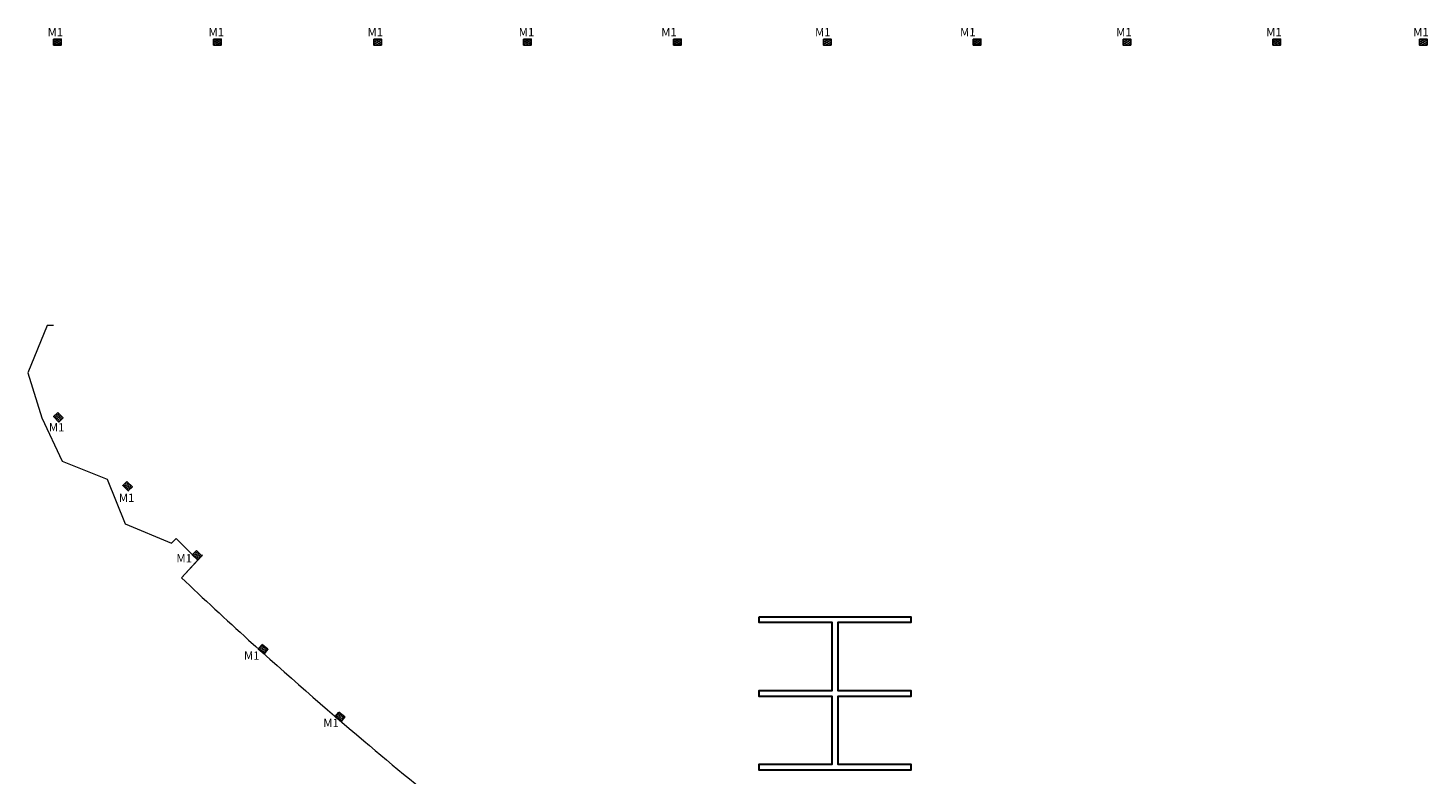
# Model space of a CAD drawing. Units: inches. Extents: x 255902 to 2808245, y -689583 to -62354.
# Drawn here: x 2687656 to 2742301, y -103336 to -74203 of the extents above; entities that cross this region are included whole.
import ezdxf

# ---------------------------------------------------------------- set-up
doc = ezdxf.new("R2010")
doc.units = ezdxf.units.IN
doc.header["$LTSCALE"] = 2500
doc.header["$MEASUREMENT"] = 0
doc.layers.add('BEAM', color=4, linetype='Continuous')
for name, color, linetype, lineweight in [('COLUMN', 1, 'Continuous', 30), ('HATCH', 254, 'Continuous', 13), ('text', 2, 'Continuous', 18), ('V.COL', 1, 'Continuous', 25)]:
    doc.layers.add(name, color=color, linetype=linetype, lineweight=lineweight)
doc.styles.add('RD', font='romand.shx', dxfattribs={"height": 350})

msp = doc.modelspace()

# ---------------------------------------------------------------- hatches: boundary and pattern name
at = {"layer": 'HATCH', "linetype": 'Continuous'}
h = msp.add_hatch(dxfattribs=at)
h.set_pattern_fill('TRIANG', color=256, scale=200, style=0)
h.set_pattern_definition([(31.36, (2688652.18, -74708.76), (-1.779, 74.979), [37.5, -37.5]), (91.36, (2688652.18, -74708.76), (-65.823, 35.949), [37.5, -37.5]), (331.36, (2688651.29, -74671.27), (64.044, 39.03), [37.5, -37.5])])
h.paths.add_polyline_path([(2688652.2, -74638.8), (2688652.2, -74868.8), (2688952.2, -74868.8), (2688952.2, -74638.8)])
h = msp.add_hatch(dxfattribs=at)
h.set_pattern_fill('TRIANG', color=256, scale=200, style=0)
h.set_pattern_definition([(31.36, (2694900.44, -74708.76), (-1.779, 74.979), [37.5, -37.5]), (91.36, (2694900.44, -74708.76), (-65.823, 35.949), [37.5, -37.5]), (331.36, (2694899.55, -74671.27), (64.044, 39.03), [37.5, -37.5])])
h.paths.add_polyline_path([(2694900.4, -74638.8), (2694900.4, -74868.8), (2695200.4, -74868.8), (2695200.4, -74638.8)])
h = msp.add_hatch(dxfattribs=at)
h.set_pattern_fill('TRIANG', color=256, scale=200, style=0)
h.set_pattern_definition([(31.36, (2701148.704, -74708.76), (-1.779, 74.979), [37.5, -37.5]), (91.36, (2701148.704, -74708.76), (-65.823, 35.949), [37.5, -37.5]), (331.36, (2701147.815, -74671.27), (64.044, 39.03), [37.5, -37.5])])
h.paths.add_polyline_path([(2701148.7, -74638.8), (2701148.7, -74868.8), (2701448.7, -74868.8), (2701448.7, -74638.8)])
h = msp.add_hatch(dxfattribs=at)
h.set_pattern_fill('TRIANG', color=256, scale=200, style=0)
h.set_pattern_definition([(31.36, (2707001.01, -74708.76), (-1.779, 74.979), [37.5, -37.5]), (91.36, (2707001.01, -74708.76), (-65.823, 35.949), [37.5, -37.5]), (331.36, (2707000.123, -74671.27), (64.044, 39.03), [37.5, -37.5])])
h.paths.add_polyline_path([(2707001, -74638.8), (2707001, -74868.8), (2707301, -74868.8), (2707301, -74638.8)])
h = msp.add_hatch(dxfattribs=at)
h.set_pattern_fill('TRIANG', color=256, scale=200, style=0)
h.set_pattern_definition([(31.36, (2712853.32, -74708.76), (-1.779, 74.979), [37.5, -37.5]), (91.36, (2712853.32, -74708.76), (-65.823, 35.949), [37.5, -37.5]), (331.36, (2712852.43, -74671.27), (64.044, 39.03), [37.5, -37.5])])
h.paths.add_polyline_path([(2712853.3, -74638.8), (2712853.3, -74868.8), (2713153.3, -74868.8), (2713153.3, -74638.8)])
h = msp.add_hatch(dxfattribs=at)
h.set_pattern_fill('TRIANG', color=256, scale=200, style=0)
h.set_pattern_definition([(31.36, (2718701.123, -74708.76), (-1.779, 74.979), [37.5, -37.5]), (91.36, (2718701.123, -74708.76), (-65.823, 35.949), [37.5, -37.5]), (331.36, (2718700.234, -74671.27), (64.044, 39.03), [37.5, -37.5])])
h.paths.add_polyline_path([(2718701.1, -74638.8), (2718701.1, -74868.8), (2719001.1, -74868.8), (2719001.1, -74638.8)])
h = msp.add_hatch(dxfattribs=at)
h.set_pattern_fill('TRIANG', color=256, scale=200, style=0)
h.set_pattern_definition([(31.36, (2724548.925, -74708.76), (-1.779, 74.979), [37.5, -37.5]), (91.36, (2724548.925, -74708.76), (-65.823, 35.949), [37.5, -37.5]), (331.36, (2724548.036, -74671.27), (64.044, 39.03), [37.5, -37.5])])
h.paths.add_polyline_path([(2724548.9, -74638.8), (2724548.9, -74868.8), (2724848.9, -74868.8), (2724848.9, -74638.8)])
h = msp.add_hatch(dxfattribs=at)
h.set_pattern_fill('TRIANG', color=256, scale=200, style=0)
h.set_pattern_definition([(31.36, (2730398.92, -74708.76), (-1.779, 74.979), [37.5, -37.5]), (91.36, (2730398.92, -74708.76), (-65.823, 35.949), [37.5, -37.5]), (331.36, (2730398.03, -74671.27), (64.044, 39.03), [37.5, -37.5])])
h.paths.add_polyline_path([(2730398.9, -74638.8), (2730398.9, -74868.8), (2730698.9, -74868.8), (2730698.9, -74638.8)])
h = msp.add_hatch(dxfattribs=at)
h.set_pattern_fill('TRIANG', color=256, scale=200, style=0)
h.set_pattern_definition([(31.36, (2736248.917, -74708.76), (-1.779, 74.979), [37.5, -37.5]), (91.36, (2736248.917, -74708.76), (-65.823, 35.949), [37.5, -37.5]), (331.36, (2736248.03, -74671.27), (64.044, 39.03), [37.5, -37.5])])
h.paths.add_polyline_path([(2736248.9, -74638.8), (2736248.9, -74868.8), (2736548.9, -74868.8), (2736548.9, -74638.8)])
h = msp.add_hatch(dxfattribs=at)
h.set_pattern_fill('TRIANG', color=256, scale=200, style=0)
h.set_pattern_definition([(31.36, (2741964, -74708.76), (-1.779, 74.979), [37.5, -37.5]), (91.36, (2741964, -74708.76), (-65.823, 35.949), [37.5, -37.5]), (331.36, (2741963.11, -74671.27), (64.044, 39.03), [37.5, -37.5])])
h.paths.add_polyline_path([(2741964, -74638.8), (2741964, -74868.8), (2742264, -74868.8), (2742264, -74638.8)])
h = msp.add_hatch(dxfattribs=at)
h.set_pattern_fill('TRIANG', color=256, scale=200, angle=-44.88222, style=0)
h.set_pattern_definition([(15.1177777, (565991.42, 2086415.17), (19.2624701, 72.4841861), [37.5, -37.5]), (75.1177777, (565991.42, 2086415.17), (-53.1419115, 52.9238815), [37.5, -37.5]), (315.1177777, (566001.05, 2086451.414), (72.4043816, 19.5603046), [37.5, -37.5])])
h.paths.add_polyline_path([(2688653.2, -89378), (2688865.7, -89589.7), (2689028, -89426.8), (2688815.5, -89215.1)])
h = msp.add_hatch(dxfattribs=at)
h.set_pattern_fill('TRIANG', color=256, scale=200, angle=-44.88222, style=0)
h.set_pattern_definition([(15.1177777, (568694.71, 2083722.977), (19.2624701, 72.4841861), [37.5, -37.5]), (75.1177777, (568694.71, 2083722.977), (-53.1419115, 52.9238815), [37.5, -37.5]), (315.1177777, (568704.34, 2083759.22), (72.4043816, 19.5603046), [37.5, -37.5])])
h.paths.add_polyline_path([(2691356.4, -92070.2), (2691569, -92281.9), (2691731.3, -92119), (2691518.7, -91907.3)])
h = msp.add_hatch(dxfattribs=at)
h.set_pattern_fill('TRIANG', color=256, scale=200, angle=-44.88222, style=0)
h.set_pattern_definition([(15.1177777, (571406.79, 2081022.34), (19.2624701, 72.4841861), [37.5, -37.5]), (75.1177777, (571406.79, 2081022.34), (-53.1419115, 52.9238815), [37.5, -37.5]), (315.1177777, (571416.42, 2081058.584), (72.4043816, 19.5603046), [37.5, -37.5])])
h.paths.add_polyline_path([(2694068.5, -94770.9), (2694281.1, -94982.6), (2694443.4, -94819.6), (2694230.8, -94607.9)])
h = msp.add_hatch(dxfattribs=at)
h.set_pattern_fill('TRIANG', color=256, scale=200, angle=-40.2591, style=0)
h.set_pattern_definition([(19.7409024, (405514.914, 1899176.82), (13.3574844, 73.8009322), [37.5, -37.5]), (79.7409024, (405514.914, 1899176.82), (-57.23474, 48.468387), [37.5, -37.5]), (319.7409024, (405521.59, 1899213.72), (70.5922243, 25.3325453), [37.5, -37.5])])
h.paths.add_polyline_path([(2696642, -98448.2), (2696871, -98642.1), (2697019.6, -98466.5), (2696790.6, -98272.7)])
h = msp.add_hatch(dxfattribs=at)
h.set_pattern_fill('TRIANG', color=256, scale=200, angle=-40.2591, style=0)
h.set_pattern_definition([(19.7409024, (408518.76, 1896534.36), (13.3574844, 73.8009322), [37.5, -37.5]), (79.7409024, (408518.76, 1896534.36), (-57.23474, 48.468387), [37.5, -37.5]), (319.7409024, (408525.437, 1896571.26), (70.5922243, 25.3325453), [37.5, -37.5])])
h.paths.add_polyline_path([(2699645.9, -101090.6), (2699874.8, -101284.5), (2700023.4, -101109), (2699794.5, -100915.1)])

# ---------------------------------------------------------------- linework, layer by layer
at = {"layer": 'BEAM', "linetype": 'Continuous', "lineweight": 0, "ltscale": 0.5}
for p, q in [((2688406, -85818.2, -4.9), (2687656, -87667, -4.9)), ((2688656, -85818.2, -4.9), (2688406, -85818.2, -4.9)), ((2687656, -87667, -4.9), (2688191, -89427.6, -4.9)), ((2688191, -89427.6, -4.9), (2688989.4, -91124.3)), ((2688989.4, -91124.3), (2690751.7, -91820.8)), ((2690751.7, -91820.8), (2691445.9, -93570.6)), ((2691445.9, -93570.6), (2693261, -94319.8)), ((2693261, -94319.8), (2693437.1, -94142.4, -5.4)), ((2694280.9, -94982.7, 67.2), (2693437.1, -94142.4, 67.2)), ((2693646.4, -95670, 53.9), (2694466.3, -94781.9, 53.9)), ((2693646.4, -95670, 67.2), (2694280.9, -94982.7, 67.2)), ((2693646.4, -95670, 67.2), (2694280.9, -94982.7, 67.2))]:
    msp.add_line(p, q, dxfattribs=at)
for centre, radius, start, end in [((2799219.6, 15421, 67.2), 153254.4, 226.458872, 227.795984), ((2814445.7, 32210.8, 67.2), 175920, 227.795984, 229.740902), ((2802564.8, 18180.9, 67.2), 157535.4, 229.740902, 233.117579)]:
    msp.add_arc(centre, radius, start, end, dxfattribs=at)
at = {"layer": 'COLUMN', "color": 1, "elevation": 0}
msp.add_lwpolyline([(2716190.4, -97195.2), (2722120.4, -97195.2), (2722120.4, -97425.2), (2719270.4, -97425.2), (2719270.4, -100075.2), (2722120.4, -100075.2), (2722120.4, -100305.2), (2719270.4, -100305.2), (2719270.4, -102955.2), (2722120.4, -102955.2), (2722120.4, -103185.2), (2716190.4, -103185.2), (2716190.4, -102955.2), (2719040.4, -102955.2), (2719040.4, -100305.2), (2716190.4, -100305.2), (2716190.4, -100075.2), (2719040.4, -100075.2), (2719040.4, -97425.2), (2716190.4, -97425.2), (2716190.4, -97195.2)], dxfattribs=at)
at = {"layer": 'V.COL', "color": 1}
for points, elevation in [([(2688652.2, -74638.8), (2688652.2, -74868.8), (2688952.2, -74868.8), (2688952.2, -74638.8)], 67.2), ([(2701148.7, -74638.8), (2701148.7, -74868.8), (2701448.7, -74868.8), (2701448.7, -74638.8)], 80.5), ([(2712853.3, -74638.8), (2712853.3, -74868.8), (2713153.3, -74868.8), (2713153.3, -74638.8)], 13.3), ([(2724548.9, -74638.8), (2724548.9, -74868.8), (2724848.9, -74868.8), (2724848.9, -74638.8)], 13.3), ([(2736248.9, -74638.8), (2736248.9, -74868.8), (2736548.9, -74868.8), (2736548.9, -74638.8)], 13.3), ([(2688815.5, -89215.1), (2688653.2, -89378), (2688865.7, -89589.7), (2689028, -89426.8)], 80.5), ([(2691518.7, -91907.3), (2691356.4, -92070.2), (2691569, -92281.9), (2691731.3, -92119)], 67.2), ([(2694230.8, -94607.9), (2694068.5, -94770.9), (2694281.1, -94982.6), (2694443.4, -94819.6)], 67.2), ([(2696790.6, -98272.7), (2696642, -98448.2), (2696871, -98642.1), (2697019.6, -98466.5)], -14.5), ([(2699794.5, -100915.1), (2699645.9, -101090.6), (2699874.8, -101284.5), (2700023.4, -101109)], -14.5)]:
    msp.add_lwpolyline(points, close=True, dxfattribs=dict(at, elevation=elevation))
for points in [[(2694900.4, -74638.8), (2694900.4, -74868.8), (2695200.4, -74868.8), (2695200.4, -74638.8)], [(2707001, -74638.8), (2707001, -74868.8), (2707301, -74868.8), (2707301, -74638.8)], [(2718701.1, -74638.8), (2718701.1, -74868.8), (2719001.1, -74868.8), (2719001.1, -74638.8)], [(2730398.9, -74638.8), (2730398.9, -74868.8), (2730698.9, -74868.8), (2730698.9, -74638.8)], [(2741964, -74638.8), (2741964, -74868.8), (2742264, -74868.8), (2742264, -74638.8)]]:
    msp.add_lwpolyline(points, close=True, dxfattribs=at)

# ---------------------------------------------------------------- texts
at = {"layer": 'text', "style": 'RD'}
for p in [(2688420.8, -74528.1), (2694699.3, -74528.1), (2700906.7, -74528.1), (2706809.7, -74528.1), (2712371, -74528.1), (2718375.6, -74528.1), (2724035.5, -74528.1), (2730126, -74528.1), (2735983.4, -74528.1), (2741723.4, -74528.1), (2688471.2, -89959.7), (2691201.8, -92712.7), (2693448.6, -95075.1), (2696087.4, -98873.4), (2699181.9, -101503.3)]:
    msp.add_text('M1', height=325, rotation=359.95746, dxfattribs=at).set_placement(p)

doc.saveas('drawing.dxf')
